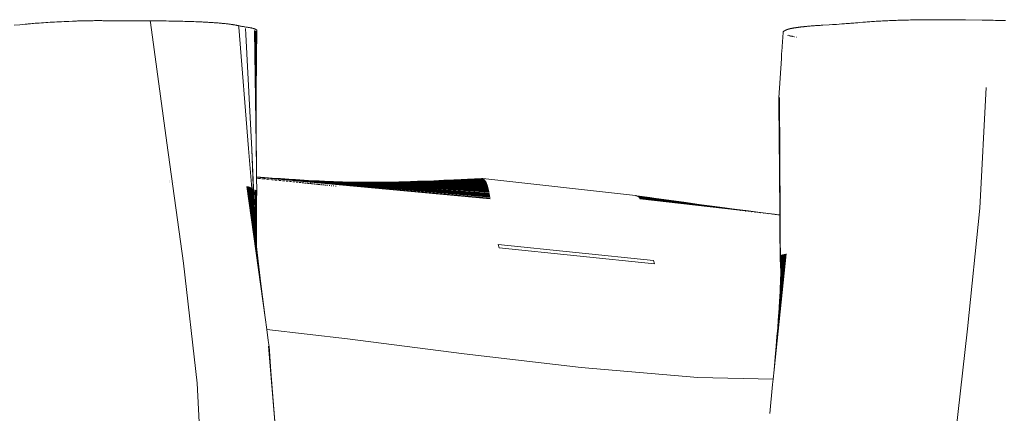
# Model space of a CAD drawing. Units: millimetres. Extents: x -4534 to 487229, y -3372 to 3849.
# Drawn here: x 665 to 1227, y 2128 to 2352 of the extents above; entities that cross this region are included whole.
import ezdxf

# ---------------------------------------------------------------- set-up
doc = ezdxf.new("R2010")
doc.units = ezdxf.units.MM
doc.layers.add('Toestel 2D', color=7, linetype='Continuous', lineweight=20)

# ---------------------------------------------------------------- blocks, each defined once
blk = doc.blocks.new('WP-K5')
at = {"layer": 'Toestel 2D'}
for p, q in [((668.32, 2349.57), (669.33, 2349.66)), ((669.33, 2349.66), (669.94, 2349.71)), ((669.94, 2349.71), (670.61, 2349.77)), ((670.61, 2349.77), (671.35, 2349.84)), ((671.35, 2349.84), (672.16, 2349.9)), ((672.16, 2349.9), (673.05, 2349.98)), ((673.05, 2349.98), (674.02, 2350.05)), ((674.02, 2350.05), (675.17, 2350.14)), ((675.17, 2350.14), (676.34, 2350.23)), ((676.34, 2350.23), (677.53, 2350.31)), ((677.53, 2350.31), (678.74, 2350.39)), ((678.74, 2350.39), (679.97, 2350.47)), ((679.97, 2350.47), (681.22, 2350.55)), ((681.22, 2350.55), (682.48, 2350.63)), ((682.48, 2350.63), (683.76, 2350.71)), ((683.76, 2350.71), (685.06, 2350.78)), ((685.06, 2350.78), (686.38, 2350.85)), ((686.38, 2350.85), (687.71, 2350.92)), ((687.71, 2350.92), (689.06, 2350.99)), ((689.06, 2350.99), (690.43, 2351.06)), ((690.43, 2351.06), (691.81, 2351.12)), ((691.81, 2351.12), (693.21, 2351.18)), ((695.2, 2351.27), (693.21, 2351.18)), ((695.2, 2351.27), (696.49, 2351.32)), ((696.49, 2351.32), (697.07, 2351.34)), ((697.07, 2351.34), (697.5, 2351.36)), ((697.5, 2351.36), (698.12, 2351.38)), ((698.12, 2351.38), (698.75, 2351.4)), ((698.75, 2351.4), (699.38, 2351.42)), ((699.38, 2351.42), (700.01, 2351.44)), ((700.01, 2351.44), (700.65, 2351.45)), ((700.65, 2351.45), (701.29, 2351.47)), ((701.29, 2351.47), (701.93, 2351.48)), ((701.93, 2351.48), (702.58, 2351.5)), ((702.58, 2351.5), (703.23, 2351.51)), ((703.23, 2351.51), (703.88, 2351.52)), ((703.88, 2351.52), (704.53, 2351.53)), ((704.53, 2351.53), (705.18, 2351.54)), ((705.18, 2351.54), (705.84, 2351.55)), ((705.84, 2351.55), (706.49, 2351.56)), ((706.49, 2351.56), (707.15, 2351.56)), ((707.15, 2351.56), (707.81, 2351.57)), ((707.81, 2351.57), (708.5, 2351.57)), ((708.5, 2351.57), (709.19, 2351.57)), ((709.19, 2351.57), (709.88, 2351.57)), ((709.88, 2351.57), (710.57, 2351.57)), ((710.57, 2351.57), (711.26, 2351.57)), ((711.26, 2351.57), (711.94, 2351.57)), ((711.94, 2351.57), (712.62, 2351.56)), ((712.62, 2351.56), (713.31, 2351.56)), ((719.11, 2351.5), (713.31, 2351.56)), ((724.2, 2351.46), (719.11, 2351.5)), ((729.32, 2351.43), (724.2, 2351.46)), ((734.49, 2351.42), (729.32, 2351.43)), ((739.68, 2351.42), (734.49, 2351.42)), ((739.68, 2351.42), (739.79, 2350.57)), ((741.82, 2351.42), (739.68, 2351.42)), ((739.79, 2350.57), (749.04, 2281.81)), ((743.94, 2351.41), (741.82, 2351.42)), ((746.04, 2351.4), (743.94, 2351.41)), ((746.04, 2351.4), (747.43, 2351.39)), ((747.43, 2351.39), (748.81, 2351.38)), ((748.81, 2351.38), (750.19, 2351.36)), ((750.19, 2351.36), (751.55, 2351.34)), ((751.55, 2351.34), (752.9, 2351.32)), ((752.9, 2351.32), (754.24, 2351.3)), ((754.24, 2351.3), (755.57, 2351.27)), ((755.57, 2351.27), (756.89, 2351.24)), ((756.89, 2351.24), (758.19, 2351.21)), ((758.19, 2351.21), (759.48, 2351.18)), ((759.48, 2351.18), (760.76, 2351.14)), ((760.76, 2351.14), (762.02, 2351.1)), ((762.02, 2351.1), (763.28, 2351.06)), ((763.28, 2351.06), (764.51, 2351.02)), ((764.51, 2351.02), (765.73, 2350.97)), ((765.73, 2350.97), (766.92, 2350.92)), ((766.92, 2350.92), (768.09, 2350.87)), ((768.09, 2350.87), (768.67, 2350.84)), ((768.67, 2350.84), (769.24, 2350.82)), ((769.24, 2350.82), (769.81, 2350.79)), ((769.81, 2350.79), (770.37, 2350.76)), ((770.37, 2350.76), (770.92, 2350.73)), ((770.92, 2350.73), (771.47, 2350.7)), ((771.47, 2350.7), (772.02, 2350.67)), ((772.02, 2350.67), (772.55, 2350.64)), ((772.55, 2350.64), (773.08, 2350.61)), ((773.08, 2350.61), (773.61, 2350.58)), ((773.61, 2350.58), (774.13, 2350.55)), ((774.13, 2350.55), (774.64, 2350.52)), ((774.64, 2350.52), (775.15, 2350.48)), ((775.15, 2350.48), (775.65, 2350.45)), ((775.65, 2350.45), (776.14, 2350.42)), ((776.14, 2350.42), (776.63, 2350.38)), ((776.63, 2350.38), (777.11, 2350.35)), ((777.11, 2350.35), (777.58, 2350.31)), ((777.58, 2350.31), (778.05, 2350.27)), ((778.05, 2350.27), (778.51, 2350.24)), ((778.51, 2350.24), (778.96, 2350.2)), ((778.96, 2350.2), (779.44, 2350.16)), ((779.44, 2350.16), (779.9, 2350.12)), ((779.9, 2350.12), (780.36, 2350.08)), ((780.36, 2350.08), (780.81, 2350.04)), ((780.81, 2350.04), (781.25, 2350)), ((781.25, 2350), (781.68, 2349.95)), ((781.68, 2349.95), (782.1, 2349.91)), ((782.1, 2349.91), (782.52, 2349.87)), ((782.52, 2349.87), (782.92, 2349.82)), ((782.92, 2349.82), (783.32, 2349.78)), ((783.32, 2349.78), (783.71, 2349.73)), ((783.71, 2349.73), (784.09, 2349.69)), ((784.09, 2349.69), (784.46, 2349.64)), ((784.46, 2349.64), (784.83, 2349.6)), ((1132.91, 2349.57), (1134.47, 2349.68)), ((1134.47, 2349.68), (1136.06, 2349.79)), ((1136.06, 2349.79), (1136.98, 2349.86)), ((1136.98, 2349.86), (1137.88, 2349.93)), ((1137.88, 2349.93), (1138.78, 2349.99)), ((1138.78, 2349.99), (1139.66, 2350.06)), ((1139.66, 2350.06), (1140.52, 2350.13)), ((1140.52, 2350.13), (1141.38, 2350.2)), ((1141.38, 2350.2), (1142.23, 2350.27)), ((1142.23, 2350.27), (1143.54, 2350.38)), ((1143.54, 2350.38), (1144.47, 2350.46)), ((1146.53, 2350.65), (1144.47, 2350.46)), ((1146.53, 2350.65), (1147.3, 2350.71)), ((1147.3, 2350.71), (1148.09, 2350.78)), ((1148.09, 2350.78), (1148.89, 2350.84)), ((1148.89, 2350.84), (1149.71, 2350.9)), ((1149.71, 2350.9), (1150.54, 2350.96)), ((1150.54, 2350.96), (1151.39, 2351.02)), ((1151.39, 2351.02), (1152.26, 2351.08)), ((1152.26, 2351.08), (1153.14, 2351.14)), ((1153.14, 2351.14), (1154.03, 2351.19)), ((1154.03, 2351.19), (1154.94, 2351.24)), ((1154.94, 2351.24), (1155.86, 2351.3)), ((1155.86, 2351.3), (1156.8, 2351.35)), ((1156.8, 2351.35), (1157.74, 2351.4)), ((1157.74, 2351.4), (1158.7, 2351.45)), ((1158.7, 2351.45), (1159.68, 2351.49)), ((1159.68, 2351.49), (1160.66, 2351.54)), ((1160.66, 2351.54), (1161.62, 2351.58)), ((1161.62, 2351.58), (1162.59, 2351.62)), ((1162.59, 2351.62), (1163.56, 2351.66)), ((1163.56, 2351.66), (1164.54, 2351.7)), ((1164.54, 2351.7), (1165.53, 2351.73)), ((1165.53, 2351.73), (1166.53, 2351.76)), ((1166.53, 2351.76), (1167.53, 2351.8)), ((1167.53, 2351.8), (1168.53, 2351.83)), ((1168.53, 2351.83), (1169.54, 2351.86)), ((1169.54, 2351.86), (1170.56, 2351.88)), ((1170.56, 2351.88), (1171.57, 2351.91)), ((1171.57, 2351.91), (1172.59, 2351.93)), ((1172.59, 2351.93), (1173.62, 2351.96)), ((1173.62, 2351.96), (1174.65, 2351.98)), ((1174.65, 2351.98), (1175.67, 2352)), ((1175.67, 2352), (1177.28, 2352.02)), ((1177.28, 2352.02), (1178.88, 2352.04)), ((1181, 2352.07), (1178.88, 2352.04)), ((1182.86, 2352.08), (1181, 2352.07)), ((1184.91, 2352.1), (1182.86, 2352.08)), ((1187.14, 2352.11), (1184.91, 2352.1)), ((1189.36, 2352.11), (1187.14, 2352.11)), ((1191.55, 2352.11), (1189.36, 2352.11)), ((1193.73, 2352.1), (1191.55, 2352.11)), ((1195.21, 2352.1), (1193.73, 2352.1)), ((1205.13, 2352), (1195.21, 2352.1)), ((1214.53, 2351.89), (1205.13, 2352)), ((1214.53, 2351.89), (1216.33, 2351.86)), ((1216.33, 2351.86), (1217.85, 2351.84)), ((1217.85, 2351.84), (1219.36, 2351.81)), ((1219.36, 2351.81), (1220.84, 2351.78)), ((1220.84, 2351.78), (1222.3, 2351.75)), ((1222.3, 2351.75), (1223.74, 2351.71)), ((1223.74, 2351.71), (1225.16, 2351.67)), ((1225.16, 2351.67), (1226.56, 2351.63)), ((1226.56, 2351.63), (1227.93, 2351.59)), ((665.21, 2349.28), (661.98, 2348.97)), ((668.32, 2349.57), (665.21, 2349.28)), ((784.83, 2349.6), (785.18, 2349.55)), ((785.18, 2349.55), (785.53, 2349.5)), ((785.53, 2349.5), (785.85, 2349.46)), ((785.85, 2349.46), (786.17, 2349.41)), ((786.17, 2349.41), (786.48, 2349.37)), ((786.48, 2349.37), (786.79, 2349.32)), ((786.79, 2349.32), (787.09, 2349.27)), ((787.09, 2349.27), (787.4, 2349.22)), ((787.4, 2349.22), (787.71, 2349.16)), ((787.71, 2349.16), (788.03, 2349.11)), ((788.03, 2349.11), (788.32, 2349.05)), ((788.32, 2349.05), (788.6, 2349)), ((788.6, 2349), (788.87, 2348.95)), ((788.87, 2348.95), (789.14, 2348.89)), ((789.14, 2348.89), (789.4, 2348.84)), ((789.4, 2348.84), (789.65, 2348.78)), ((789.65, 2348.78), (789.89, 2348.73)), ((789.89, 2348.73), (790.13, 2348.67)), ((790.13, 2348.67), (790.41, 2348.61)), ((790.19, 2347.82), (790.13, 2348.67)), ((795.77, 2278.75), (790.19, 2347.82)), ((790.41, 2348.61), (790.69, 2348.56)), ((790.69, 2348.56), (790.99, 2348.5)), ((790.99, 2348.5), (791.29, 2348.44)), ((791.29, 2348.44), (791.6, 2348.39)), ((791.6, 2348.39), (791.91, 2348.33)), ((791.91, 2348.33), (792.24, 2348.27)), ((792.24, 2348.27), (792.57, 2348.22)), ((792.57, 2348.22), (792.91, 2348.16)), ((792.91, 2348.16), (793.26, 2348.11)), ((793.26, 2348.11), (793.62, 2348.06)), ((793.62, 2348.06), (794.3, 2347.95)), ((794.23, 2343.73), (794.03, 2347.15)), ((794.3, 2347.95), (794.61, 2347.91)), ((794.61, 2347.91), (794.92, 2347.86)), ((794.92, 2347.86), (795.22, 2347.81)), ((795.22, 2347.81), (795.52, 2347.76)), ((795.52, 2347.76), (795.81, 2347.71)), ((795.81, 2347.71), (796.09, 2347.66)), ((796.09, 2347.66), (796.37, 2347.6)), ((796.37, 2347.6), (796.64, 2347.55)), ((796.64, 2347.55), (796.91, 2347.5)), ((796.91, 2347.5), (797.16, 2347.44)), ((797.16, 2347.44), (797.41, 2347.39)), ((797.41, 2347.39), (797.65, 2347.33)), ((797.65, 2347.33), (797.88, 2347.28)), ((797.88, 2347.28), (798.11, 2347.22)), ((798.11, 2347.22), (798.33, 2347.16)), ((798.33, 2347.16), (798.54, 2347.11)), ((798.54, 2347.11), (798.73, 2347.05)), ((798.73, 2347.05), (798.92, 2346.99)), ((798.92, 2346.99), (799.11, 2346.93)), ((799.11, 2346.93), (799.28, 2346.87)), ((799.22, 2346.04), (800.28, 2267.43)), ((799.28, 2346.87), (799.44, 2346.81)), ((799.44, 2346.81), (799.59, 2346.74)), ((799.59, 2346.74), (799.73, 2346.68)), ((799.73, 2346.68), (799.86, 2346.62)), ((799.8, 2345.81), (799.81, 2345.16)), ((799.93, 2345.22), (799.81, 2345.16)), ((799.81, 2345.16), (800.01, 2311.61)), ((799.86, 2346.62), (799.98, 2346.55)), ((800.04, 2345.29), (799.93, 2345.22)), ((799.98, 2346.55), (800.09, 2346.49)), ((800.13, 2345.35), (800.04, 2345.29)), ((800.21, 2345.4), (800.06, 2315.3)), ((800.09, 2346.49), (800.19, 2346.42)), ((800.21, 2345.4), (800.13, 2345.35)), ((800.21, 2345.4), (800.18, 2308.77)), ((800.19, 2346.42), (800.28, 2346.36)), ((800.21, 2345.57), (800.21, 2345.4)), ((800.28, 2346.36), (800.35, 2346.29)), ((800.35, 2346.29), (800.42, 2346.23)), ((800.46, 2345.33), (800.35, 2331.41)), ((800.55, 2345.08), (800.35, 2331.41)), ((800.42, 2346.23), (800.47, 2346.16)), ((800.47, 2345.66), (800.43, 2345.61)), ((800.47, 2346.16), (800.51, 2346.1)), ((800.51, 2345.72), (800.47, 2345.66)), ((800.47, 2345.66), (800.55, 2345.08)), ((800.51, 2346.1), (800.53, 2346.03)), ((800.53, 2345.78), (800.51, 2345.72)), ((800.53, 2346.03), (800.55, 2345.97)), ((800.55, 2345.85), (800.53, 2345.78)), ((800.55, 2345.97), (800.55, 2345.91)), ((800.55, 2345.91), (800.55, 2345.85)), ((1100.91, 2344.86), (1100.4, 2336.84)), ((1100.91, 2344.93), (1100.93, 2345)), ((1100.91, 2344.86), (1100.91, 2344.93)), ((1100.93, 2345), (1100.95, 2345.07)), ((1100.95, 2345.07), (1100.98, 2345.12)), ((1100.98, 2345.12), (1101.01, 2345.17)), ((1101.01, 2345.17), (1101.04, 2345.22)), ((1101.03, 2344.49), (1101.01, 2344.52)), ((1101.04, 2345.22), (1101.07, 2345.26)), ((1101.07, 2345.26), (1101.12, 2345.31)), ((1101.12, 2345.31), (1101.16, 2345.36)), ((1101.16, 2345.36), (1101.21, 2345.41)), ((1101.21, 2345.41), (1101.27, 2345.46)), ((1101.27, 2345.46), (1101.32, 2345.51)), ((1101.32, 2345.51), (1101.39, 2345.56)), ((1101.39, 2345.56), (1101.45, 2345.61)), ((1101.45, 2345.61), (1101.53, 2345.66)), ((1101.53, 2345.66), (1101.6, 2345.71)), ((1101.6, 2345.71), (1101.68, 2345.76)), ((1101.68, 2345.76), (1101.76, 2345.81)), ((1101.76, 2345.81), (1101.85, 2345.86)), ((1101.85, 2345.86), (1101.91, 2345.89)), ((1101.91, 2345.89), (1101.96, 2345.92)), ((1101.96, 2345.92), (1102.02, 2345.94)), ((1102.02, 2345.94), (1102.07, 2345.97)), ((1102.07, 2345.97), (1102.13, 2346)), ((1102.13, 2346), (1102.19, 2346.03)), ((1102.19, 2346.03), (1102.3, 2346.09)), ((1102.3, 2346.09), (1102.42, 2346.14)), ((1102.42, 2346.14), (1102.54, 2346.19)), ((1102.54, 2346.19), (1102.65, 2346.24)), ((1102.65, 2346.24), (1102.76, 2346.29)), ((1102.76, 2346.29), (1102.86, 2346.33)), ((1102.86, 2346.33), (1102.96, 2346.37)), ((1102.96, 2346.37), (1103.06, 2346.41)), ((1103.06, 2346.41), (1103.14, 2346.44)), ((1103.14, 2346.44), (1103.22, 2346.47)), ((1103.22, 2346.47), (1103.28, 2346.5)), ((1103.28, 2346.5), (1103.38, 2346.53)), ((1103.38, 2346.53), (1103.47, 2346.56)), ((1103.47, 2346.56), (1103.57, 2346.6)), ((1103.57, 2346.6), (1103.68, 2346.63)), ((1103.68, 2346.63), (1103.79, 2346.67)), ((1103.79, 2346.67), (1103.9, 2346.7)), ((1103.9, 2346.7), (1104.01, 2346.73)), ((1104.01, 2346.73), (1104.13, 2346.77)), ((1104.13, 2346.77), (1104.26, 2346.8)), ((1104.26, 2346.8), (1104.38, 2346.84)), ((1104.38, 2346.84), (1104.51, 2346.87)), ((1104.51, 2346.87), (1104.65, 2346.9)), ((1104.65, 2346.9), (1104.79, 2346.94)), ((1104.79, 2346.94), (1104.93, 2346.97)), ((1104.93, 2346.97), (1105.08, 2347.01)), ((1105.08, 2347.01), (1105.23, 2347.04)), ((1105.23, 2347.04), (1105.38, 2347.07)), ((1105.38, 2347.07), (1105.54, 2347.11)), ((1105.54, 2347.11), (1105.71, 2347.14)), ((1105.71, 2347.14), (1105.87, 2347.17)), ((1105.87, 2347.17), (1106.05, 2347.21)), ((1106.05, 2347.21), (1106.22, 2347.24)), ((1106.22, 2347.24), (1106.4, 2347.27)), ((1106.4, 2347.27), (1106.58, 2347.31)), ((1106.58, 2347.31), (1106.77, 2347.34)), ((1106.77, 2347.34), (1106.96, 2347.37)), ((1106.96, 2347.37), (1107.16, 2347.41)), ((1107.16, 2347.41), (1107.36, 2347.44)), ((1107.36, 2347.44), (1107.57, 2347.47)), ((1107.57, 2347.47), (1107.77, 2347.51)), ((1107.77, 2347.51), (1107.99, 2347.54)), ((1107.99, 2347.54), (1108.2, 2347.57)), ((1108.2, 2347.57), (1108.43, 2347.6)), ((1108.43, 2347.6), (1108.63, 2347.63)), ((1108.63, 2347.63), (1108.85, 2347.66)), ((1108.85, 2347.66), (1109.06, 2347.69)), ((1109.06, 2347.69), (1109.28, 2347.72)), ((1109.28, 2347.72), (1109.5, 2347.75)), ((1109.5, 2347.75), (1109.73, 2347.78)), ((1109.73, 2347.78), (1109.96, 2347.81)), ((1109.96, 2347.81), (1110.19, 2347.84)), ((1110.19, 2347.84), (1110.43, 2347.87)), ((1110.43, 2347.87), (1110.67, 2347.9)), ((1110.67, 2347.9), (1110.91, 2347.93)), ((1110.91, 2347.93), (1111.16, 2347.96)), ((1111.16, 2347.96), (1111.41, 2347.99)), ((1111.41, 2347.99), (1111.67, 2348.02)), ((1111.67, 2348.02), (1111.93, 2348.05)), ((1111.93, 2348.05), (1112.19, 2348.07)), ((1112.19, 2348.07), (1112.46, 2348.1)), ((1112.46, 2348.1), (1112.74, 2348.13)), ((1112.74, 2348.13), (1113.03, 2348.16)), ((1113.03, 2348.16), (1113.32, 2348.19)), ((1113.32, 2348.19), (1113.61, 2348.22)), ((1113.61, 2348.22), (1113.9, 2348.25)), ((1113.9, 2348.25), (1114.2, 2348.28)), ((1114.2, 2348.28), (1114.5, 2348.31)), ((1114.5, 2348.31), (1114.8, 2348.34)), ((1114.8, 2348.34), (1115.11, 2348.36)), ((1115.11, 2348.36), (1115.42, 2348.39)), ((1115.42, 2348.39), (1115.74, 2348.42)), ((1115.74, 2348.42), (1116.06, 2348.45)), ((1116.06, 2348.45), (1116.38, 2348.47)), ((1117.03, 2348.53), (1116.38, 2348.47)), ((1117.03, 2348.53), (1117.51, 2348.57)), ((1117.51, 2348.57), (1117.99, 2348.6)), ((1117.99, 2348.6), (1118.48, 2348.64)), ((1118.48, 2348.64), (1118.97, 2348.68)), ((1118.97, 2348.68), (1119.47, 2348.72)), ((1119.47, 2348.72), (1119.97, 2348.75)), ((1119.97, 2348.75), (1120.48, 2348.79)), ((1120.48, 2348.79), (1121, 2348.82)), ((1121, 2348.82), (1121.54, 2348.86)), ((1121.54, 2348.86), (1122.09, 2348.89)), ((1122.09, 2348.89), (1122.64, 2348.93)), ((1122.64, 2348.93), (1123.6, 2348.99)), ((1127.24, 2349.21), (1123.6, 2348.99)), ((1129.25, 2349.33), (1127.24, 2349.21)), ((1131.41, 2349.47), (1129.25, 2349.33)), ((1131.41, 2349.47), (1132.91, 2349.57)), ((794.23, 2343.73), (794.2, 2343.72)), ((797.72, 2278.16), (794.23, 2343.73)), ((1103.76, 2343.18), (1103.63, 2343.22)), ((1104.35, 2343.03), (1104.24, 2343.06)), ((1104.38, 2343.02), (1104.35, 2343.03)), ((1104.99, 2342.88), (1104.66, 2342.95)), ((1105.07, 2342.86), (1104.99, 2342.88)), ((1105.33, 2342.8), (1105.24, 2342.82)), ((1105.68, 2342.73), (1105.33, 2342.8)), ((1106.05, 2342.66), (1105.89, 2342.69)), ((1106.4, 2342.59), (1106.05, 2342.66)), ((1106.81, 2342.51), (1106.6, 2342.55)), ((1107.24, 2342.44), (1107.2, 2342.44)), ((1107.37, 2342.42), (1107.24, 2342.44)), ((1108.54, 2342.23), (1108.51, 2342.23)), ((1108.69, 2342.2), (1108.54, 2342.23)), ((1100.36, 2336.25), (1100.12, 2332.38)), ((1100.4, 2336.84), (1100.36, 2336.25)), ((800.35, 2331.41), (800.18, 2308.77)), ((1099.96, 2330.08), (1098.55, 2307.51)), ((1100.07, 2331.6), (1099.96, 2330.08)), ((1100.12, 2332.38), (1100.07, 2331.6)), ((800.06, 2315.3), (800.01, 2311.61)), ((800.01, 2311.61), (800.09, 2297.98)), ((1213.33, 2244.55), (1216.85, 2313.54)), ((800.18, 2308.77), (800.09, 2297.98)), ((800.18, 2308.77), (800.16, 2287.5)), ((1098.5, 2307.43), (1098.46, 2307.29)), ((1098.46, 2307.29), (1098.74, 2281.58)), ((1098.55, 2307.51), (1098.5, 2307.43)), ((1098.5, 2307.43), (1098.74, 2281.58)), ((1098.55, 2307.51), (1098.74, 2281.58)), ((1098.61, 2307.59), (1098.74, 2281.58)), ((1098.69, 2307.66), (1098.74, 2281.58)), ((1098.78, 2307.74), (1098.74, 2281.58)), ((1098.89, 2307.81), (1099.3, 2240.79)), ((800.09, 2297.98), (800.16, 2287.5)), ((800.16, 2287.5), (800.28, 2267.43)), ((749.04, 2281.81), (758.6, 2213.34)), ((797.58, 2255.91), (795.77, 2278.75)), ((799.96, 2225.85), (797.72, 2278.16)), ((797.72, 2278.16), (799.43, 2231.47)), ((1098.74, 2281.58), (1098.75, 2281.33)), ((1098.75, 2281.33), (1098.77, 2279)), ((1098.77, 2279), (1098.8, 2276)), ((1098.8, 2276), (1098.82, 2274.68)), ((1098.82, 2274.68), (1098.82, 2274.54)), ((1098.82, 2274.54), (1098.86, 2271.03)), ((1098.86, 2271.03), (1098.86, 2270.95)), ((1098.86, 2270.95), (1098.9, 2268.15)), ((800.28, 2267.43), (800.35, 2262.48)), ((1098.9, 2268.15), (1098.9, 2268.06)), ((1098.9, 2268.06), (1098.94, 2263.84)), ((750.79, 2260.35), (750.75, 2260.35)), ((750.85, 2259.87), (750.82, 2259.87)), ((800.35, 2262.48), (800.35, 2262.45)), ((800.35, 2262.48), (809.11, 2261.82)), ((933.58, 2251.23), (800.35, 2262.45)), ((800.35, 2262.45), (800.35, 2262.41)), ((933.65, 2250.82), (800.35, 2262.41)), ((800.35, 2262.41), (800.35, 2262.34)), ((933.71, 2250.4), (800.35, 2262.34)), ((800.35, 2262.34), (800.35, 2262.25)), ((933.77, 2249.99), (800.35, 2262.25)), ((800.35, 2262.25), (800.46, 2254.47)), ((801.88, 2261.61), (800.58, 2261.67)), ((801.88, 2261.61), (801.47, 2261.59)), ((802.63, 2261.54), (801.88, 2261.61)), ((802.94, 2261.91), (802.84, 2261.91)), ((804.52, 2261.35), (803.35, 2261.4)), ((804.52, 2261.35), (804.14, 2261.32)), ((805.2, 2261.28), (804.52, 2261.35)), ((805.61, 2261.65), (805.53, 2261.66)), ((806.67, 2261.07), (805.95, 2261.14)), ((807.03, 2261.09), (806.67, 2261.07)), ((807.64, 2261.03), (807.03, 2261.09)), ((808.14, 2261.42), (808.07, 2261.42)), ((809.08, 2260.82), (808.42, 2260.89)), ((809.41, 2260.86), (809.08, 2260.82)), ((814.04, 2261.46), (809.11, 2261.82)), ((933.52, 2251.64), (809.11, 2261.82)), ((809.98, 2260.8), (809.41, 2260.86)), ((810.53, 2261.19), (810.47, 2261.19)), ((811.38, 2260.6), (810.77, 2260.66)), ((811.68, 2260.63), (811.38, 2260.6)), ((812.21, 2260.57), (811.68, 2260.63)), ((812.8, 2260.98), (812.74, 2260.98)), ((813.59, 2260.38), (813, 2260.43)), ((813.84, 2260.41), (813.59, 2260.38)), ((814.36, 2260.36), (813.84, 2260.41)), ((818.5, 2261.16), (814.04, 2261.46)), ((933.45, 2252.04), (814.04, 2261.46)), ((814.96, 2260.77), (814.91, 2260.78)), ((815.7, 2260.16), (815.13, 2260.22)), ((815.91, 2260.2), (815.7, 2260.16)), ((816.42, 2260.15), (815.91, 2260.2)), ((817.03, 2260.58), (816.98, 2260.58)), ((817.9, 2260), (817.17, 2260.02)), ((818.41, 2259.95), (817.74, 2259.96)), ((822.57, 2260.89), (818.5, 2261.16)), ((819, 2260.39), (818.96, 2260.4)), ((819.82, 2259.81), (819.14, 2259.82)), ((820.35, 2259.76), (819.72, 2259.76)), ((820.9, 2260.22), (820.85, 2260.22)), ((826.31, 2260.66), (822.57, 2260.89)), ((933.38, 2252.45), (822.57, 2260.89)), ((822.72, 2260.04), (822.68, 2260.05)), ((824.48, 2259.88), (824.44, 2259.88)), ((824.54, 2259.87), (824.5, 2259.87)), ((826.19, 2259.72), (826.15, 2259.72)), ((826.3, 2259.71), (826.27, 2259.71)), ((829.77, 2260.46), (826.31, 2260.66)), ((933.31, 2252.86), (826.31, 2260.66)), ((832.99, 2260.29), (829.77, 2260.46)), ((933.23, 2253.27), (829.77, 2260.46)), ((836.02, 2260.13), (832.99, 2260.29)), ((933.16, 2253.67), (832.99, 2260.29)), ((838.89, 2260), (836.02, 2260.13)), ((933.08, 2254.07), (836.02, 2260.13)), ((841.65, 2259.88), (838.89, 2260)), ((933, 2254.47), (838.89, 2260)), ((844.29, 2259.78), (841.65, 2259.88)), ((932.91, 2254.87), (841.65, 2259.88)), ((846.86, 2259.69), (844.29, 2259.78)), ((931.23, 2259.87), (878.8, 2259.54)), ((930.95, 2260.31), (881.59, 2259.61)), ((931.09, 2260.1), (881.59, 2259.61)), ((884.73, 2259.7), (881.59, 2259.61)), ((930.81, 2260.5), (884.73, 2259.7)), ((888.25, 2259.81), (884.73, 2259.7)), ((930.66, 2260.69), (888.25, 2259.81)), ((892.17, 2259.95), (888.25, 2259.81)), ((930.5, 2260.85), (892.17, 2259.95)), ((896.56, 2260.11), (892.17, 2259.95)), ((930.19, 2261.14), (896.56, 2260.11)), ((930.35, 2261.01), (896.56, 2260.11)), ((901.53, 2260.31), (896.56, 2260.11)), ((930.02, 2261.26), (901.53, 2260.31)), ((907.18, 2260.56), (901.53, 2260.31)), ((929.85, 2261.36), (907.18, 2260.56)), ((913.59, 2260.85), (907.18, 2260.56)), ((929.5, 2261.52), (913.59, 2260.85)), ((929.68, 2261.45), (913.59, 2260.85)), ((920.86, 2261.2), (913.59, 2260.85)), ((928.75, 2261.6), (920.86, 2261.2)), ((928.75, 2261.6), (928.95, 2261.61)), ((928.95, 2261.61), (929.14, 2261.6)), ((929.32, 2261.57), (929.14, 2261.6)), ((929.5, 2261.52), (929.32, 2261.57)), ((1016.72, 2251.82), (929.5, 2261.52)), ((1098.94, 2263.78), (1098.91, 2263.67)), ((1098.91, 2263.67), (1098.92, 2263.49)), ((1098.92, 2263.49), (1098.91, 2261.15)), ((1098.91, 2261.15), (1098.94, 2257.64)), ((1098.94, 2263.84), (1098.94, 2263.78)), ((750.92, 2259.38), (750.9, 2259.38)), ((753.79, 2259.37), (753.77, 2259.37)), ((794.89, 2257.06), (805.3, 2182.23)), ((795.27, 2256.98), (805.3, 2182.23)), ((795.61, 2256.9), (803.76, 2194.05)), ((795.91, 2256.83), (802.42, 2204.75)), ((796.17, 2256.75), (798.93, 2235.34)), ((796.4, 2256.66), (798.73, 2237.34)), ((796.58, 2256.58), (798.44, 2240.14)), ((796.78, 2256.46), (797.97, 2244.78)), ((796.9, 2256.33), (797.97, 2244.78)), ((797.07, 2256.22), (798.44, 2240.14)), ((797.19, 2256.16), (798.73, 2237.34)), ((797.31, 2256.09), (798.93, 2235.34)), ((797.42, 2256.03), (798.47, 2242.73)), ((797.52, 2255.97), (798.47, 2242.73)), ((798.47, 2242.73), (797.58, 2255.91)), ((798.3, 2247.79), (797.74, 2255.75)), ((797.91, 2255.65), (798.3, 2247.79)), ((798.1, 2255.56), (798.84, 2240.05)), ((798.32, 2255.47), (799.16, 2235.37)), ((800.24, 2226.45), (799.43, 2255.13)), ((799.9, 2254.97), (800.15, 2236.32)), ((800.13, 2254.85), (800.13, 2254.13)), ((800.22, 2254.8), (800.15, 2236.32)), ((800.22, 2254.8), (800.24, 2226.45)), ((800.41, 2254.64), (800.38, 2248.9)), ((800.46, 2254.47), (800.38, 2248.9)), ((821.68, 2259.62), (821.04, 2259.63)), ((822.24, 2259.57), (821.65, 2259.57)), ((823.48, 2259.44), (822.89, 2259.45)), ((824.14, 2259.38), (823.59, 2259.38)), ((825.25, 2259.27), (824.69, 2259.27)), ((825.8, 2259.21), (825.27, 2259.21)), ((826.83, 2259.11), (826.3, 2259.11)), ((827.34, 2259.06), (826.84, 2259.05)), ((828.3, 2258.96), (827.8, 2258.96)), ((827.85, 2259.56), (827.82, 2259.56)), ((828.03, 2259.54), (828.01, 2259.54)), ((828.78, 2258.91), (828.3, 2258.91)), ((829.67, 2258.82), (829.19, 2258.82)), ((829.48, 2259.41), (829.45, 2259.41)), ((830.14, 2258.77), (829.69, 2258.77)), ((829.81, 2259.38), (829.78, 2259.38)), ((830.97, 2258.69), (830.51, 2258.69)), ((831.44, 2258.64), (831, 2258.64)), ((831.08, 2259.26), (831.05, 2259.26)), ((832.2, 2258.57), (831.77, 2258.56)), ((832.69, 2258.52), (832.27, 2258.51)), ((832.52, 2259.12), (832.5, 2259.12)), ((833.39, 2258.45), (832.97, 2258.44)), ((833.9, 2258.4), (833.5, 2258.39)), ((834.54, 2258.33), (834.13, 2258.32)), ((835.08, 2258.28), (834.69, 2258.27)), ((835.66, 2258.22), (835.27, 2258.21)), ((836.23, 2258.16), (835.87, 2258.15)), ((836.76, 2258.11), (836.38, 2258.1)), ((837.4, 2258.05), (837.03, 2258.03)), ((837.85, 2258), (837.49, 2257.99)), ((838.55, 2257.93), (838.19, 2257.92)), ((838.94, 2257.89), (838.59, 2257.88)), ((839.7, 2257.82), (839.36, 2257.8)), ((840.03, 2257.78), (839.69, 2257.77)), ((840.8, 2257.66), (840.53, 2257.68)), ((840.86, 2257.7), (840.8, 2257.66)), ((841.13, 2257.67), (840.86, 2257.7)), ((841.92, 2257.55), (841.72, 2257.57)), ((842.04, 2257.58), (841.92, 2257.55)), ((842.24, 2257.56), (842.04, 2257.58)), ((843.07, 2257.43), (842.93, 2257.45)), ((843.24, 2257.46), (843.07, 2257.43)), ((843.38, 2257.45), (843.24, 2257.46)), ((844.24, 2257.31), (844.17, 2257.32)), ((844.47, 2257.34), (844.24, 2257.31)), ((844.54, 2257.33), (844.47, 2257.34)), ((845.74, 2257.21), (845.45, 2257.19)), ((849.36, 2259.62), (846.86, 2259.69)), ((932.83, 2255.26), (846.86, 2259.69)), ((851.86, 2259.55), (849.36, 2259.62)), ((932.74, 2255.65), (849.36, 2259.62)), ((854.4, 2259.5), (851.86, 2259.55)), ((932.54, 2256.4), (851.86, 2259.55)), ((932.64, 2256.03), (851.86, 2259.55)), ((857, 2259.46), (854.4, 2259.5)), ((932.44, 2256.77), (854.4, 2259.5)), ((859.68, 2259.42), (857, 2259.46)), ((932.34, 2257.13), (857, 2259.46)), ((862.44, 2259.4), (859.68, 2259.42)), ((932.23, 2257.49), (859.68, 2259.42)), ((931.88, 2258.49), (862.44, 2259.4)), ((932, 2258.17), (862.44, 2259.4)), ((932.12, 2257.83), (862.44, 2259.4)), ((867.69, 2259.38), (862.44, 2259.4)), ((868.85, 2259.38), (867.69, 2259.38)), ((870.41, 2259.39), (868.85, 2259.38)), ((872.17, 2259.41), (870.41, 2259.39)), ((874.13, 2259.44), (872.17, 2259.41)), ((931.76, 2258.81), (872.17, 2259.41)), ((876.32, 2259.48), (874.13, 2259.44)), ((891.93, 2259.27), (874.13, 2259.44)), ((931.37, 2259.63), (876.32, 2259.48)), ((878.8, 2259.54), (876.32, 2259.48)), ((931.5, 2259.37), (876.32, 2259.48)), ((881.59, 2259.61), (878.8, 2259.54)), ((931.5, 2259.37), (891.93, 2259.27)), ((931.63, 2259.1), (891.93, 2259.27)), ((1098.94, 2257.64), (1098.97, 2257.44)), ((1098.97, 2257.44), (1098.97, 2255.82)), ((1098.97, 2255.82), (1098.99, 2255.11)), ((1098.99, 2255.11), (1099.01, 2251.6)), ((800.24, 2226.45), (800.38, 2248.9)), ((1016.72, 2251.82), (1016.93, 2251.8)), ((1017.13, 2251.76), (1016.93, 2251.8)), ((1017.32, 2251.7), (1017.13, 2251.76)), ((1024.93, 2250.67), (1017.32, 2251.7)), ((1024.93, 2250.67), (1017.51, 2251.63)), ((1027.13, 2250.34), (1017.69, 2251.53)), ((1045.58, 2247.78), (1017.87, 2251.42)), ((1054.23, 2246.6), (1018.05, 2251.3)), ((1062.04, 2245.54), (1018.22, 2251.16)), ((1069.1, 2244.6), (1018.39, 2251)), ((1075.49, 2243.77), (1018.55, 2250.83)), ((1075.49, 2243.77), (1018.71, 2250.65)), ((1081.25, 2243.02), (1018.87, 2250.45)), ((1086.45, 2242.36), (1019.02, 2250.24)), ((1091.12, 2241.78), (1019.17, 2250.01)), ((1027.13, 2250.34), (1024.93, 2250.67)), ((1027.13, 2250.34), (1045.58, 2247.78)), ((1099.02, 2251.36), (1099, 2251.22)), ((1099, 2251.22), (1099.02, 2250.35)), ((1099.01, 2251.6), (1099.02, 2251.47)), ((1099.02, 2251.47), (1099.02, 2251.36)), ((1099.02, 2250.35), (1099.05, 2245.43)), ((797.97, 2244.78), (798.44, 2240.14)), ((798.3, 2247.79), (798.84, 2240.05)), ((1054.23, 2246.6), (1045.58, 2247.78)), ((1062.04, 2245.54), (1054.23, 2246.6)), ((1069.1, 2244.6), (1062.04, 2245.54)), ((1075.49, 2243.77), (1069.1, 2244.6)), ((1081.25, 2243.02), (1075.49, 2243.77)), ((1076.67, 2243.31), (1076.57, 2243.32)), ((1076.8, 2243.3), (1076.7, 2243.31)), ((1079.6, 2242.98), (1079.49, 2243)), ((1079.91, 2242.95), (1079.8, 2242.96)), ((1086.45, 2242.36), (1081.25, 2243.02)), ((1099.05, 2245.43), (1099.04, 2245.11)), ((1099.04, 2245.11), (1099.09, 2240.8)), ((1206.21, 2175.73), (1213.33, 2244.55)), ((798.44, 2240.14), (798.73, 2237.34)), ((798.82, 2237.63), (798.47, 2242.73)), ((798.73, 2237.34), (798.93, 2235.34)), ((798.82, 2237.63), (798.93, 2235.34)), ((799.16, 2235.37), (798.84, 2240.05)), ((1082.37, 2242.67), (1082.25, 2242.69)), ((1082.83, 2242.62), (1082.71, 2242.63)), ((1085, 2242.37), (1084.86, 2242.39)), ((1085.58, 2242.31), (1085.45, 2242.33)), ((1091.12, 2241.78), (1086.45, 2242.36)), ((1087.48, 2242.09), (1087.34, 2242.11)), ((1088.18, 2242.01), (1088.03, 2242.03)), ((1089.87, 2241.82), (1089.69, 2241.85)), ((1090.64, 2241.74), (1090.47, 2241.76)), ((1095.41, 2241.26), (1091.12, 2241.78)), ((1092.13, 2241.57), (1091.92, 2241.6)), ((1092.96, 2241.48), (1092.77, 2241.5)), ((1094.28, 2241.33), (1094.03, 2241.36)), ((1095.16, 2241.23), (1094.93, 2241.26)), ((1096.03, 2241.13), (1095.41, 2241.26)), ((1096.34, 2241.1), (1096.03, 2241.13)), ((1096.96, 2241.03), (1096.34, 2241.1)), ((1097.23, 2241), (1096.96, 2241.03)), ((1097.93, 2240.92), (1097.23, 2241)), ((1098.32, 2240.87), (1097.93, 2240.92)), ((1098.86, 2240.82), (1098.32, 2240.87)), ((1099.09, 2240.8), (1098.86, 2240.82)), ((1099.09, 2240.8), (1099.08, 2239.76)), ((1099.16, 2225.99), (1099.08, 2239.76)), ((1099.3, 2240.79), (1099.23, 2240.79)), ((1099.23, 2238.44), (1099.36, 2226.69)), ((1099.43, 2240.77), (1099.3, 2240.79)), ((1099.3, 2240.79), (1099.36, 2226.69)), ((798.93, 2235.34), (799.11, 2233.57)), ((799.11, 2233.57), (799.6, 2229.12)), ((799.43, 2231.47), (799.16, 2235.37)), ((800.15, 2236.32), (800.13, 2235.25)), ((800.13, 2235.25), (800.24, 2226.45)), ((799.6, 2229.12), (799.43, 2231.47)), ((799.6, 2229.12), (799.96, 2225.85)), ((800.24, 2226.45), (800.27, 2223.71)), ((1099.16, 2225.99), (1099.22, 2222.77)), ((1099.23, 2230.64), (1099.22, 2225.96)), ((1099.36, 2226.69), (1099.44, 2217.45)), ((799.96, 2225.85), (800.24, 2223.31)), ((800.24, 2223.31), (800.3, 2222.77)), ((800.27, 2223.71), (800.3, 2222.77)), ((800.3, 2222.77), (801.26, 2214.46)), ((1026.88, 2214.69), (938.26, 2223.87)), ((938.82, 2222.1), (938.26, 2223.87)), ((1027.49, 2212.91), (938.82, 2222.1)), ((1099.22, 2222.27), (1099.19, 2221.85)), ((1099.19, 2221.85), (1099.19, 2220.46)), ((1099.19, 2220.46), (1099.2, 2219.98)), ((1099.22, 2225.96), (1099.33, 2219.6)), ((1099.22, 2222.77), (1099.22, 2222.27)), ((1099.22, 2222.27), (1099.33, 2219.6)), ((1102.63, 2218.5), (1095.77, 2152.44)), ((1102.36, 2218.46), (1095.77, 2152.44)), ((1102.11, 2218.42), (1096.44, 2159.65)), ((1101.88, 2218.38), (1097, 2165.94)), ((1101.66, 2218.34), (1097.87, 2176.4)), ((1101.45, 2218.3), (1098.2, 2180.77)), ((1101.25, 2218.26), (1098.49, 2184.7)), ((1101.07, 2218.22), (1098.72, 2188.23)), ((1100.9, 2218.18), (1098.93, 2191.44)), ((1100.74, 2218.14), (1099.1, 2194.37)), ((1099.2, 2219.98), (1099.22, 2219.37)), ((1099.22, 2219.37), (1099.2, 2219.11)), ((1099.2, 2219.11), (1099.2, 2218.85)), ((1099.2, 2218.85), (1099.2, 2218.72)), ((1099.2, 2218.72), (1099.36, 2217.36)), ((1099.2, 2218.72), (1099.4, 2217.41)), ((1099.2, 2217.91), (1099.32, 2217.32)), ((1099.21, 2217.1), (1099.2, 2217.05)), ((1099.2, 2217), (1099.2, 2217.05)), ((1099.2, 2217), (1099.21, 2216.95)), ((1099.22, 2217.14), (1099.21, 2217.1)), ((1099.21, 2216.95), (1099.23, 2216.9)), ((1099.22, 2219.08), (1099.4, 2217.41)), ((1099.24, 2217.19), (1099.22, 2217.14)), ((1099.23, 2216.9), (1099.26, 2216.85)), ((1099.26, 2217.23), (1099.24, 2217.19)), ((1099.29, 2217.28), (1099.26, 2217.23)), ((1099.26, 2216.85), (1099.3, 2216.8)), ((1099.3, 2216.8), (1099.26, 2216.09)), ((1099.26, 2216.09), (1099.26, 2216.03)), ((1099.26, 2216.03), (1099.31, 2215.29)), ((1099.32, 2217.32), (1099.29, 2217.28)), ((1099.3, 2216.8), (1099.36, 2216.75)), ((1099.31, 2215.17), (1099.31, 2215.29)), ((1099.31, 2215.17), (1099.32, 2215.04)), ((1099.36, 2217.36), (1099.32, 2217.32)), ((1099.32, 2215.04), (1099.33, 2214.94)), ((1099.33, 2219.6), (1099.33, 2219.49)), ((1099.33, 2219.49), (1099.4, 2217.41)), ((1099.33, 2214.94), (1099.36, 2214.5)), ((1100.6, 2218.1), (1099.36, 2199.6)), ((1099.4, 2217.41), (1099.36, 2217.36)), ((1099.47, 2216.66), (1099.36, 2214.5)), ((1099.44, 2217.45), (1099.4, 2217.41)), ((1100.47, 2218.06), (1099.46, 2201.96)), ((1099.86, 2217.77), (1099.46, 2213.07)), ((1099.8, 2217.73), (1099.46, 2213.07)), ((1099.74, 2217.69), (1099.46, 2213.07)), ((1099.69, 2217.65), (1099.46, 2213.07)), ((1099.64, 2217.61), (1099.46, 2213.07)), ((1099.58, 2217.57), (1099.46, 2213.07)), ((1099.53, 2217.53), (1099.46, 2213.07)), ((1099.48, 2217.49), (1099.47, 2216.66)), ((1099.47, 2217.47), (1099.47, 2216.66)), ((1100.35, 2218.02), (1099.54, 2204.2)), ((1100.24, 2217.98), (1099.54, 2212.22)), ((1100.14, 2217.94), (1099.54, 2212.22)), ((1100.05, 2217.9), (1099.54, 2212.22)), ((1099.98, 2217.86), (1099.54, 2212.22)), ((1099.91, 2217.81), (1099.54, 2212.22)), ((1099.64, 2217.61), (1099.71, 2212.1)), ((1099.69, 2217.65), (1099.71, 2212.1)), ((1099.74, 2217.69), (1099.71, 2212.1)), ((758.6, 2213.34), (766.36, 2144.88)), ((801.26, 2214.46), (802.42, 2204.75)), ((1027.49, 2212.91), (1026.88, 2214.69)), ((1099.36, 2214.5), (1099.36, 2214.35)), ((1099.36, 2214.35), (1099.37, 2214.25)), ((1099.37, 2214.25), (1099.37, 2214.2)), ((1099.37, 2214.2), (1099.37, 2214.15)), ((1099.37, 2214.15), (1099.39, 2213.99)), ((1099.39, 2213.99), (1099.4, 2213.69)), ((1099.4, 2213.69), (1099.42, 2213.59)), ((1099.42, 2213.59), (1099.4, 2213.51)), ((1099.4, 2213.51), (1099.41, 2213.47)), ((1099.41, 2213.47), (1099.4, 2213.41)), ((1099.4, 2213.41), (1099.42, 2213.39)), ((1099.42, 2213.39), (1099.42, 2213.36)), ((1099.42, 2213.36), (1099.46, 2213.07)), ((1099.46, 2213.07), (1099.43, 2212.93)), ((1099.43, 2212.93), (1099.46, 2212.8)), ((1099.46, 2212.67), (1099.44, 2212.61)), ((1099.44, 2212.61), (1099.46, 2212.53)), ((1099.46, 2212.8), (1099.45, 2212.71)), ((1099.45, 2212.71), (1099.46, 2212.67)), ((1099.45, 2212.71), (1099.49, 2212.7)), ((1099.46, 2212.53), (1099.48, 2212.48)), ((1099.48, 2212.48), (1099.47, 2212.35)), ((1099.47, 2212.35), (1099.49, 2212.24)), ((1099.49, 2212.24), (1099.47, 2212.16)), ((1099.47, 2212.16), (1099.49, 2212.08)), ((1099.49, 2212.7), (1099.51, 2212.49)), ((1099.54, 2212.22), (1099.49, 2212.08)), ((1099.49, 2212.08), (1099.51, 2211.95)), ((1099.59, 2211.97), (1099.49, 2211.87)), ((1099.51, 2211.95), (1099.49, 2211.87)), ((1099.49, 2211.87), (1099.5, 2211.83)), ((1099.52, 2211.7), (1099.49, 2211.65)), ((1099.49, 2211.65), (1099.49, 2211.57)), ((1099.49, 2211.65), (1099.51, 2211.63)), ((1099.51, 2211.63), (1099.49, 2211.57)), ((1099.49, 2211.57), (1099.52, 2211.55)), ((1099.5, 2211.76), (1099.5, 2211.83)), ((1099.5, 2211.76), (1099.52, 2211.7)), ((1099.52, 2211.44), (1099.5, 2211.39)), ((1099.5, 2211.39), (1099.53, 2211.3)), ((1099.51, 2212.49), (1099.54, 2212.22)), ((1099.52, 2211.7), (1099.51, 2211.63)), ((1099.64, 2211.91), (1099.52, 2211.7)), ((1099.52, 2211.55), (1099.54, 2211.48)), ((1099.54, 2211.48), (1099.52, 2211.44)), ((1099.55, 2210.86), (1099.52, 2210.83)), ((1099.52, 2210.83), (1099.57, 2210.81)), ((1099.53, 2211.3), (1099.53, 2211.08)), ((1099.53, 2211.08), (1099.56, 2211.06)), ((1099.54, 2212.22), (1099.57, 2212.04)), ((1099.56, 2211.06), (1099.54, 2211)), ((1099.54, 2211), (1099.55, 2210.86)), ((1099.55, 2210.76), (1099.54, 2210.67)), ((1099.54, 2210.67), (1099.54, 2210.61)), ((1099.54, 2210.61), (1099.56, 2210.59)), ((1099.55, 2210.86), (1099.57, 2210.81)), ((1099.57, 2210.81), (1099.55, 2210.76)), ((1099.55, 2210.76), (1099.59, 2210.68)), ((1099.59, 2210.68), (1099.56, 2210.59)), ((1099.56, 2210.59), (1099.56, 2210.55)), ((1099.56, 2210.55), (1099.59, 2210.49)), ((1099.59, 2210.49), (1099.56, 2210.46)), ((1099.56, 2210.46), (1099.58, 2210.34)), ((1099.57, 2212.04), (1099.59, 2211.97)), ((1099.58, 2210.34), (1099.57, 2210.27)), ((1099.59, 2210.29), (1099.57, 2210.27)), ((1099.57, 2210.27), (1099.62, 2210.24)), ((1099.57, 2210.27), (1099.6, 2210.2)), ((1099.58, 2209.92), (1099.57, 2209.83)), ((1099.57, 2209.83), (1099.58, 2209.8)), ((1099.58, 2209.8), (1099.57, 2209.71)), ((1099.57, 2209.71), (1099.61, 2209.67)), ((1099.6, 2210.2), (1099.58, 2210.17)), ((1099.58, 2210.17), (1099.59, 2210.13)), ((1099.59, 2210.04), (1099.58, 2210.01)), ((1099.58, 2210.01), (1099.58, 2209.92)), ((1099.61, 2209.98), (1099.58, 2209.92)), ((1099.61, 2209.34), (1099.58, 2209.31)), ((1099.58, 2209.31), (1099.62, 2209.28)), ((1099.59, 2210.49), (1099.6, 2210.35)), ((1099.6, 2210.35), (1099.59, 2210.29)), ((1099.59, 2210.13), (1099.62, 2210.07)), ((1099.62, 2210.07), (1099.59, 2210.04)), ((1099.59, 2210.04), (1099.61, 2209.98)), ((1099.6, 2209.49), (1099.59, 2209.46)), ((1099.59, 2209.46), (1099.63, 2209.41)), ((1099.61, 2209.18), (1099.59, 2209.13)), ((1099.59, 2209.13), (1099.63, 2209.08)), ((1099.62, 2210.24), (1099.6, 2210.2)), ((1099.61, 2209.63), (1099.6, 2209.6)), ((1099.6, 2209.6), (1099.6, 2209.49)), ((1099.6, 2209.49), (1099.64, 2209.47)), ((1099.61, 2209.67), (1099.61, 2209.63)), ((1099.64, 2209.38), (1099.61, 2209.34)), ((1099.61, 2209.34), (1099.62, 2209.28)), ((1099.62, 2209.25), (1099.61, 2209.18)), ((1099.62, 2209.28), (1099.62, 2209.25)), ((1099.62, 2209.28), (1099.67, 2209.27)), ((1099.63, 2209.41), (1099.64, 2209.38)), ((1099.66, 2211.94), (1099.64, 2211.91)), ((1099.64, 2211.91), (1099.69, 2210.32)), ((1099.64, 2209.47), (1099.67, 2209.44)), ((1099.69, 2212), (1099.66, 2211.94)), ((1099.71, 2212.1), (1099.69, 2212)), ((802.42, 2204.75), (803.76, 2194.05)), ((1099.54, 2204.2), (1099.46, 2201.96)), ((1099.61, 2206.31), (1099.54, 2204.2)), ((1099.63, 2209.01), (1099.6, 2208.98)), ((1099.6, 2208.98), (1099.64, 2208.95)), ((1099.63, 2208.86), (1099.6, 2208.82)), ((1099.6, 2208.82), (1099.63, 2208.74)), ((1099.63, 2208.74), (1099.61, 2208.71)), ((1099.61, 2208.71), (1099.62, 2208.66)), ((1099.64, 2208.57), (1099.61, 2208.56)), ((1099.61, 2208.56), (1099.61, 2208.52)), ((1099.61, 2208.56), (1099.66, 2208.51)), ((1099.61, 2208.52), (1099.62, 2208.46)), ((1099.61, 2206.31), (1099.64, 2207.38)), ((1099.62, 2208.66), (1099.65, 2208.62)), ((1099.62, 2208.46), (1099.64, 2208.42)), ((1099.64, 2208.39), (1099.62, 2208.33)), ((1099.62, 2208.33), (1099.65, 2208.27)), ((1099.63, 2209.08), (1099.63, 2209.01)), ((1099.63, 2209.01), (1099.67, 2208.97)), ((1099.64, 2208.91), (1099.63, 2208.86)), ((1099.63, 2208.74), (1099.66, 2208.72)), ((1099.64, 2208.18), (1099.63, 2208.11)), ((1099.63, 2208.11), (1099.65, 2208.08)), ((1099.64, 2207.88), (1099.63, 2207.82)), ((1099.63, 2207.82), (1099.65, 2207.8)), ((1099.65, 2207.72), (1099.63, 2207.67)), ((1099.63, 2207.67), (1099.64, 2207.63)), ((1099.64, 2207.46), (1099.63, 2207.41)), ((1099.63, 2207.41), (1099.64, 2207.38)), ((1099.64, 2208.95), (1099.67, 2208.92)), ((1099.64, 2208.95), (1099.64, 2208.91)), ((1099.64, 2208.91), (1099.66, 2208.88)), ((1099.65, 2208.62), (1099.64, 2208.57)), ((1099.64, 2208.42), (1099.64, 2208.39)), ((1099.64, 2208.42), (1099.66, 2208.36)), ((1099.65, 2208.22), (1099.64, 2208.18)), ((1099.64, 2208.18), (1099.65, 2208.15)), ((1099.65, 2207.96), (1099.64, 2207.88)), ((1099.64, 2207.63), (1099.64, 2207.57)), ((1099.64, 2207.57), (1099.64, 2207.53)), ((1099.64, 2207.53), (1099.64, 2207.46)), ((1099.65, 2208.62), (1099.66, 2208.58)), ((1099.65, 2208.27), (1099.65, 2208.22)), ((1099.65, 2207.96), (1099.65, 2208.08)), ((1099.65, 2207.8), (1099.65, 2207.75)), ((1099.65, 2207.75), (1099.65, 2207.72)), ((1099.36, 2199.6), (1099.24, 2197.07)), ((1099.46, 2201.96), (1099.36, 2199.6)), ((803.76, 2194.05), (805.3, 2182.23)), ((1099.1, 2194.37), (1098.93, 2191.44)), ((1099.24, 2197.07), (1099.1, 2194.37)), ((1098.72, 2188.23), (1098.49, 2184.7)), ((1098.93, 2191.44), (1098.72, 2188.23)), ((805.3, 2182.23), (806.2, 2175.52)), ((1098.49, 2184.7), (1098.2, 2180.77)), ((806.2, 2175.52), (852.24, 2170.2)), ((806.2, 2175.52), (807.06, 2169.09)), ((1097.87, 2176.4), (1097.47, 2171.48)), ((1098.2, 2180.77), (1097.87, 2176.4)), ((1198.38, 2107.09), (1206.21, 2175.73)), ((852.24, 2170.2), (918.95, 2161.64)), ((1097.47, 2171.48), (1097, 2165.94)), ((807.06, 2169.09), (807.52, 2165.76)), ((807.17, 2165.98), (811.04, 2120.69)), ((807.34, 2165.91), (810.09, 2132.4)), ((807.46, 2165.84), (808.59, 2151.47)), ((807.52, 2165.76), (808.59, 2151.47)), ((1097, 2165.94), (1096.44, 2159.65)), ((918.95, 2161.64), (985.7, 2153.71)), ((1096.44, 2159.65), (1095.77, 2152.44)), ((985.7, 2153.71), (1052.3, 2148.12)), ((808.59, 2151.47), (810.09, 2132.4)), ((1052.3, 2148.12), (1095.26, 2147.09)), ((1095.77, 2152.44), (1095.26, 2147.09)), ((766.36, 2144.88), (770.2, 2076.17)), ((1093.31, 2127.48), (1094.97, 2144.11)), ((1095.26, 2147.09), (1094.97, 2144.11)), ((810.09, 2132.4), (811.04, 2120.69))]:
    blk.add_line(p, q, dxfattribs=at)

msp = doc.modelspace()

# ---------------------------------------------------------------- block references
msp.add_blockref('WP-K5', (0, 0))

doc.saveas('drawing.dxf')
